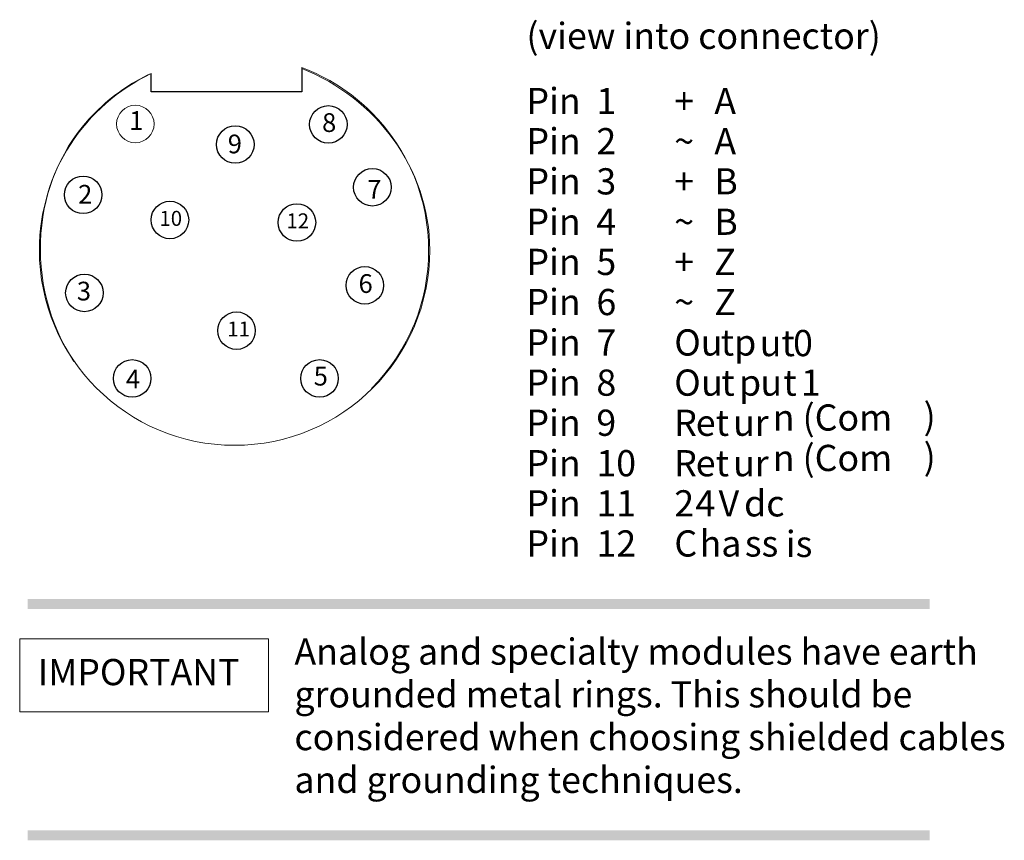
# Model space of a CAD drawing. Extents: x 63.8 to 132.8, y 91.3 to 148.9.
import ezdxf

# ---------------------------------------------------------------- set-up
doc = ezdxf.new("R2010")
doc.units = 0
doc.layers.add('LAYER_1', color=160, linetype='Continuous')
doc.styles.add('STD', font='txt')

# ---------------------------------------------------------------- blocks, each defined once
blk = doc.blocks.new('AI9-BLK83')
at = {"layer": 'LAYER_1', "color": 7, "lineweight": 0, "insert": (-0.452, 0.795), "char_height": 1.31247, "attachment_point": 1, "style": 'STD'}
for s in ['\\fUnivers CondensedLight|b0|i0;\\H1.3125;\\C250;3', '\\fUnivers CondensedLight|b0|i0;\\H1.3125;\\C7;3']:
    blk.add_mtext(s, dxfattribs=at)
blk = doc.blocks.new('AI9-BLK82')
at = {"layer": 'LAYER_1', "color": 7, "lineweight": 0, "insert": (-0.452, 0.795), "char_height": 1.31247, "attachment_point": 1, "style": 'STD'}
for s in ['\\fUnivers CondensedLight|b0|i0;\\H1.3125;\\C250;4', '\\fUnivers CondensedLight|b0|i0;\\H1.3125;\\C7;4']:
    blk.add_mtext(s, dxfattribs=at)
blk = doc.blocks.new('AI9-BLK81')
at = {"layer": 'LAYER_1', "color": 7, "lineweight": 0, "insert": (-0.452, 0.795), "char_height": 1.31247, "attachment_point": 1, "style": 'STD'}
for s in ['\\fUnivers CondensedLight|b0|i0;\\H1.3125;\\C250;5', '\\fUnivers CondensedLight|b0|i0;\\H1.3125;\\C7;5']:
    blk.add_mtext(s, dxfattribs=at)
blk = doc.blocks.new('AI9-BLK80')
at = {"layer": 'LAYER_1', "color": 7, "lineweight": 0, "insert": (-0.452, 0.795), "char_height": 1.31247, "attachment_point": 1, "style": 'STD'}
for s in ['\\fUnivers CondensedLight|b0|i0;\\H1.3125;\\C250;6', '\\fUnivers CondensedLight|b0|i0;\\H1.3125;\\C7;6']:
    blk.add_mtext(s, dxfattribs=at)
blk = doc.blocks.new('AI9-BLK79')
at = {"layer": 'LAYER_1', "color": 7, "lineweight": 0, "insert": (-0.452, 0.795), "char_height": 1.31247, "attachment_point": 1, "style": 'STD'}
for s in ['\\fUnivers CondensedLight|b0|i0;\\H1.3125;\\C250;7', '\\fUnivers CondensedLight|b0|i0;\\H1.3125;\\C7;7']:
    blk.add_mtext(s, dxfattribs=at)
blk = doc.blocks.new('AI9-BLK78')
at = {"layer": 'LAYER_1', "color": 7, "lineweight": 0, "insert": (-0.452, 0.795), "char_height": 1.31247, "attachment_point": 1, "style": 'STD'}
for s in ['\\fUnivers CondensedLight|b0|i0;\\H1.3125;\\C250;8', '\\fUnivers CondensedLight|b0|i0;\\H1.3125;\\C7;8']:
    blk.add_mtext(s, dxfattribs=at)
blk = doc.blocks.new('AI9-BLK77')
at = {"layer": 'LAYER_1', "color": 7, "lineweight": 0, "insert": (-0.452, 0.795), "char_height": 1.31247, "attachment_point": 1, "style": 'STD'}
for s in ['\\fUnivers CondensedLight|b0|i0;\\H1.3125;\\C250;9', '\\fUnivers CondensedLight|b0|i0;\\H1.3125;\\C7;9']:
    blk.add_mtext(s, dxfattribs=at)
blk = doc.blocks.new('AI9-BLK76')
at = {"layer": 'LAYER_1', "color": 7, "lineweight": 0, "insert": (-0.724, 0.636), "char_height": 1.04999, "attachment_point": 1, "style": 'STD'}
for s in ['\\fUnivers CondensedLight|b0|i0;\\H1.0500;\\C250;10', '\\fUnivers CondensedLight|b0|i0;\\H1.0500;\\C7;10']:
    blk.add_mtext(s, dxfattribs=at)
blk = doc.blocks.new('AI9-BLK75')
at = {"layer": 'LAYER_1', "color": 7, "lineweight": 0, "insert": (-0.724, 0.636), "char_height": 1.04999, "attachment_point": 1, "style": 'STD'}
for s in ['\\fUnivers CondensedLight|b0|i0;\\H1.0500;\\C250;11', '\\fUnivers CondensedLight|b0|i0;\\H1.0500;\\C7;11']:
    blk.add_mtext(s, dxfattribs=at)
blk = doc.blocks.new('AI9-BLK74')
at = {"layer": 'LAYER_1', "color": 7, "lineweight": 0, "insert": (-0.724, 0.636), "char_height": 1.04999, "attachment_point": 1, "style": 'STD'}
for s in ['\\fUnivers CondensedLight|b0|i0;\\H1.0500;\\C250;12', '\\fUnivers CondensedLight|b0|i0;\\H1.0500;\\C7;12']:
    blk.add_mtext(s, dxfattribs=at)
blk = doc.blocks.new('AI9-BLK72')
at = {"layer": 'LAYER_1', "color": 7, "lineweight": 0, "insert": (-0.452, 0.795), "char_height": 1.31247, "attachment_point": 1, "style": 'STD'}
for s in ['\\fUnivers CondensedLight|b0|i0;\\H1.3125;\\C250;2', '\\fUnivers CondensedLight|b0|i0;\\H1.3125;\\C7;2']:
    blk.add_mtext(s, dxfattribs=at)
blk = doc.blocks.new('AI9-BLK71')
at = {"layer": 'LAYER_1', "color": 7, "lineweight": 0, "insert": (-0.452, 0.795), "char_height": 1.31247, "attachment_point": 1, "style": 'STD'}
for s in ['\\fUnivers CondensedLight|b0|i0;\\H1.3125;\\C250;1', '\\fUnivers CondensedLight|b0|i0;\\H1.3125;\\C7;1']:
    blk.add_mtext(s, dxfattribs=at)
blk = doc.blocks.new('AI9-BLK70')
at = {"layer": 'LAYER_1', "color": 7, "lineweight": 0, "insert": (-1.908, 1.113), "char_height": 1.83738, "attachment_point": 1, "style": 'STD'}
blk.add_mtext('\\fUnivers CondensedLight|b0|i0;\\H1.8374;\\C7;Pin ', dxfattribs=at)
blk = doc.blocks.new('AI9-BLK69')
at = {"layer": 'LAYER_1', "color": 7, "lineweight": 0, "insert": (-0.9, 1.113), "char_height": 1.83738, "attachment_point": 1, "style": 'STD'}
blk.add_mtext('\\fUnivers CondensedLight|b0|i0;\\H1.8374;\\C7;1 ', dxfattribs=at)
blk = doc.blocks.new('AI9-BLK68')
at = {"layer": 'LAYER_1', "color": 7, "lineweight": 0, "insert": (-0.736, 1.113), "char_height": 1.83738, "attachment_point": 1, "style": 'STD'}
blk.add_mtext('\\fUnivers CondensedLight|b0|i0;\\H1.8374;\\C7;+', dxfattribs=at)
blk = doc.blocks.new('AI9-BLK67')
at = {"layer": 'LAYER_1', "color": 7, "lineweight": 0, "insert": (-0.756, 1.113), "char_height": 1.83738, "attachment_point": 1, "style": 'STD'}
blk.add_mtext('\\fUnivers CondensedLight|b0|i0;\\H1.8374;\\C7;A', dxfattribs=at)
blk = doc.blocks.new('AI9-BLK66')
at = {"layer": 'LAYER_1', "color": 7, "lineweight": 0, "insert": (-1.908, 1.113), "char_height": 1.83738, "attachment_point": 1, "style": 'STD'}
blk.add_mtext('\\fUnivers CondensedLight|b0|i0;\\H1.8374;\\C7;Pin ', dxfattribs=at)
blk = doc.blocks.new('AI9-BLK65')
at = {"layer": 'LAYER_1', "color": 7, "lineweight": 0, "insert": (-0.9, 1.113), "char_height": 1.83738, "attachment_point": 1, "style": 'STD'}
blk.add_mtext('\\fUnivers CondensedLight|b0|i0;\\H1.8374;\\C7;2 ', dxfattribs=at)
blk = doc.blocks.new('AI9-BLK64')
at = {"layer": 'LAYER_1', "color": 7, "lineweight": 0, "insert": (-0.736, 1.113), "char_height": 1.83738, "attachment_point": 1, "style": 'STD'}
blk.add_mtext('\\fUnivers CondensedLight|b0|i0;\\H1.8374;\\C7;~', dxfattribs=at)
blk = doc.blocks.new('AI9-BLK63')
at = {"layer": 'LAYER_1', "color": 7, "lineweight": 0, "insert": (-0.756, 1.113), "char_height": 1.83738, "attachment_point": 1, "style": 'STD'}
blk.add_mtext('\\fUnivers CondensedLight|b0|i0;\\H1.8374;\\C7;A', dxfattribs=at)
blk = doc.blocks.new('AI9-BLK62')
at = {"layer": 'LAYER_1', "color": 7, "lineweight": 0, "insert": (-1.904, 1.113), "char_height": 1.83738, "attachment_point": 1, "style": 'STD'}
blk.add_mtext('\\fUnivers CondensedLight|b0|i0;\\H1.8374;\\C7;Pin ', dxfattribs=at)
blk = doc.blocks.new('AI9-BLK61')
at = {"layer": 'LAYER_1', "color": 7, "lineweight": 0, "insert": (-0.899, 1.113), "char_height": 1.83738, "attachment_point": 1, "style": 'STD'}
blk.add_mtext('\\fUnivers CondensedLight|b0|i0;\\H1.8374;\\C7;3 ', dxfattribs=at)
blk = doc.blocks.new('AI9-BLK60')
at = {"layer": 'LAYER_1', "color": 7, "lineweight": 0, "insert": (-0.736, 1.113), "char_height": 1.83738, "attachment_point": 1, "style": 'STD'}
blk.add_mtext('\\fUnivers CondensedLight|b0|i0;\\H1.8374;\\C7;+', dxfattribs=at)
blk = doc.blocks.new('AI9-BLK59')
at = {"layer": 'LAYER_1', "color": 7, "lineweight": 0, "insert": (-0.669, 1.113), "char_height": 1.83738, "attachment_point": 1, "style": 'STD'}
blk.add_mtext('\\fUnivers CondensedLight|b0|i0;\\H1.8374;\\C7;B', dxfattribs=at)
blk = doc.blocks.new('AI9-BLK58')
at = {"layer": 'LAYER_1', "color": 7, "lineweight": 0, "insert": (-1.904, 1.113), "char_height": 1.83738, "attachment_point": 1, "style": 'STD'}
blk.add_mtext('\\fUnivers CondensedLight|b0|i0;\\H1.8374;\\C7;Pin ', dxfattribs=at)
blk = doc.blocks.new('AI9-BLK57')
at = {"layer": 'LAYER_1', "color": 7, "lineweight": 0, "insert": (-0.899, 1.113), "char_height": 1.83738, "attachment_point": 1, "style": 'STD'}
blk.add_mtext('\\fUnivers CondensedLight|b0|i0;\\H1.8374;\\C7;4 ', dxfattribs=at)
blk = doc.blocks.new('AI9-BLK56')
at = {"layer": 'LAYER_1', "color": 7, "lineweight": 0, "insert": (-0.736, 1.113), "char_height": 1.83738, "attachment_point": 1, "style": 'STD'}
blk.add_mtext('\\fUnivers CondensedLight|b0|i0;\\H1.8374;\\C7;~', dxfattribs=at)
blk = doc.blocks.new('AI9-BLK55')
at = {"layer": 'LAYER_1', "color": 7, "lineweight": 0, "insert": (-0.669, 1.113), "char_height": 1.83738, "attachment_point": 1, "style": 'STD'}
blk.add_mtext('\\fUnivers CondensedLight|b0|i0;\\H1.8374;\\C7;B', dxfattribs=at)
blk = doc.blocks.new('AI9-BLK54')
at = {"layer": 'LAYER_1', "color": 7, "lineweight": 0, "insert": (-1.904, 1.113), "char_height": 1.83738, "attachment_point": 1, "style": 'STD'}
blk.add_mtext('\\fUnivers CondensedLight|b0|i0;\\H1.8374;\\C7;Pin ', dxfattribs=at)
blk = doc.blocks.new('AI9-BLK53')
at = {"layer": 'LAYER_1', "color": 7, "lineweight": 0, "insert": (-0.899, 1.113), "char_height": 1.83738, "attachment_point": 1, "style": 'STD'}
blk.add_mtext('\\fUnivers CondensedLight|b0|i0;\\H1.8374;\\C7;5 ', dxfattribs=at)
blk = doc.blocks.new('AI9-BLK52')
at = {"layer": 'LAYER_1', "color": 7, "lineweight": 0, "insert": (-0.736, 1.113), "char_height": 1.83738, "attachment_point": 1, "style": 'STD'}
blk.add_mtext('\\fUnivers CondensedLight|b0|i0;\\H1.8374;\\C7;+', dxfattribs=at)
blk = doc.blocks.new('AI9-BLK51')
at = {"layer": 'LAYER_1', "color": 7, "lineweight": 0, "insert": (-0.683, 1.113), "char_height": 1.83738, "attachment_point": 1, "style": 'STD'}
blk.add_mtext('\\fUnivers CondensedLight|b0|i0;\\H1.8374;\\C7;Z', dxfattribs=at)
blk = doc.blocks.new('AI9-BLK50')
at = {"layer": 'LAYER_1', "color": 7, "lineweight": 0, "insert": (-1.908, 1.113), "char_height": 1.83738, "attachment_point": 1, "style": 'STD'}
blk.add_mtext('\\fUnivers CondensedLight|b0|i0;\\H1.8374;\\C7;Pin ', dxfattribs=at)
blk = doc.blocks.new('AI9-BLK49')
at = {"layer": 'LAYER_1', "color": 7, "lineweight": 0, "insert": (-0.9, 1.113), "char_height": 1.83738, "attachment_point": 1, "style": 'STD'}
blk.add_mtext('\\fUnivers CondensedLight|b0|i0;\\H1.8374;\\C7;6 ', dxfattribs=at)
blk = doc.blocks.new('AI9-BLK48')
at = {"layer": 'LAYER_1', "color": 7, "lineweight": 0, "insert": (-0.736, 1.113), "char_height": 1.83738, "attachment_point": 1, "style": 'STD'}
blk.add_mtext('\\fUnivers CondensedLight|b0|i0;\\H1.8374;\\C7;~', dxfattribs=at)
blk = doc.blocks.new('AI9-BLK47')
at = {"layer": 'LAYER_1', "color": 7, "lineweight": 0, "insert": (-0.683, 1.113), "char_height": 1.83738, "attachment_point": 1, "style": 'STD'}
blk.add_mtext('\\fUnivers CondensedLight|b0|i0;\\H1.8374;\\C7;Z', dxfattribs=at)
blk = doc.blocks.new('AI9-BLK46')
at = {"layer": 'LAYER_1', "color": 7, "lineweight": 0, "insert": (-1.908, 1.113), "char_height": 1.83738, "attachment_point": 1, "style": 'STD'}
blk.add_mtext('\\fUnivers CondensedLight|b0|i0;\\H1.8374;\\C7;Pin ', dxfattribs=at)
blk = doc.blocks.new('AI9-BLK45')
at = {"layer": 'LAYER_1', "color": 7, "lineweight": 0, "insert": (-0.9, 1.113), "char_height": 1.83738, "attachment_point": 1, "style": 'STD'}
blk.add_mtext('\\fUnivers CondensedLight|b0|i0;\\H1.8374;\\C7;7 ', dxfattribs=at)
blk = doc.blocks.new('AI9-BLK44')
at = {"layer": 'LAYER_1', "color": 7, "lineweight": 0, "insert": (-0.262, 1.113), "char_height": 1.83738, "attachment_point": 1, "style": 'STD'}
blk.add_mtext('\\fUnivers CondensedLight|b0|i0;\\H1.8374;\\C7; ', dxfattribs=at)
blk = doc.blocks.new('AI9-BLK43')
at = {"layer": 'LAYER_1', "color": 7, "lineweight": 0, "insert": (-1.536, 1.113), "char_height": 1.83738, "attachment_point": 1, "style": 'STD'}
blk.add_mtext('\\fUnivers CondensedLight|b0|i0;\\H1.8374;\\C7;Ou', dxfattribs=at)
blk = doc.blocks.new('AI9-BLK42')
at = {"layer": 'LAYER_1', "color": 7, "lineweight": 0, "insert": (-1.116, 1.113), "char_height": 1.83738, "attachment_point": 1, "style": 'STD'}
blk.add_mtext('\\fUnivers CondensedLight|b0|i0;\\H1.8374;\\C7;tp', dxfattribs=at)
blk = doc.blocks.new('AI9-BLK41')
at = {"layer": 'LAYER_1', "color": 7, "lineweight": 0, "insert": (-1.094, 1.113), "char_height": 1.83738, "attachment_point": 1, "style": 'STD'}
blk.add_mtext('\\fUnivers CondensedLight|b0|i0;\\H1.8374;\\C7;ut', dxfattribs=at)
blk = doc.blocks.new('AI9-BLK40')
at = {"layer": 'LAYER_1', "color": 7, "lineweight": 0, "insert": (-0.898, 1.113), "char_height": 1.83738, "attachment_point": 1, "style": 'STD'}
blk.add_mtext('\\fUnivers CondensedLight|b0|i0;\\H1.8374;\\C7; 0', dxfattribs=at)
blk = doc.blocks.new('AI9-BLK39')
at = {"layer": 'LAYER_1', "color": 7, "lineweight": 0, "insert": (-1.908, 1.113), "char_height": 1.83738, "attachment_point": 1, "style": 'STD'}
blk.add_mtext('\\fUnivers CondensedLight|b0|i0;\\H1.8374;\\C7;Pin ', dxfattribs=at)
blk = doc.blocks.new('AI9-BLK38')
at = {"layer": 'LAYER_1', "color": 7, "lineweight": 0, "insert": (-0.9, 1.113), "char_height": 1.83738, "attachment_point": 1, "style": 'STD'}
blk.add_mtext('\\fUnivers CondensedLight|b0|i0;\\H1.8374;\\C7;8 ', dxfattribs=at)
blk = doc.blocks.new('AI9-BLK37')
at = {"layer": 'LAYER_1', "color": 7, "lineweight": 0, "insert": (-0.851, 1.113), "char_height": 1.83738, "attachment_point": 1, "style": 'STD'}
blk.add_mtext('\\fUnivers CondensedLight|b0|i0;\\H1.8374;\\C7;O', dxfattribs=at)
blk = doc.blocks.new('AI9-BLK36')
at = {"layer": 'LAYER_1', "color": 7, "lineweight": 0, "insert": (-0.68, 1.113), "char_height": 1.83738, "attachment_point": 1, "style": 'STD'}
blk.add_mtext('\\fUnivers CondensedLight|b0|i0;\\H1.8374;\\C7;u', dxfattribs=at)
blk = doc.blocks.new('AI9-BLK35')
at = {"layer": 'LAYER_1', "color": 7, "lineweight": 0, "insert": (-0.409, 1.113), "char_height": 1.83738, "attachment_point": 1, "style": 'STD'}
blk.add_mtext('\\fUnivers CondensedLight|b0|i0;\\H1.8374;\\C7;t', dxfattribs=at)
blk = doc.blocks.new('AI9-BLK34')
at = {"layer": 'LAYER_1', "color": 7, "lineweight": 0, "insert": (-0.702, 1.113), "char_height": 1.83738, "attachment_point": 1, "style": 'STD'}
blk.add_mtext('\\fUnivers CondensedLight|b0|i0;\\H1.8374;\\C7;p', dxfattribs=at)
blk = doc.blocks.new('AI9-BLK33')
at = {"layer": 'LAYER_1', "color": 7, "lineweight": 0, "insert": (-0.68, 1.113), "char_height": 1.83738, "attachment_point": 1, "style": 'STD'}
blk.add_mtext('\\fUnivers CondensedLight|b0|i0;\\H1.8374;\\C7;u', dxfattribs=at)
blk = doc.blocks.new('AI9-BLK32')
at = {"layer": 'LAYER_1', "color": 7, "lineweight": 0, "insert": (-0.409, 1.113), "char_height": 1.83738, "attachment_point": 1, "style": 'STD'}
blk.add_mtext('\\fUnivers CondensedLight|b0|i0;\\H1.8374;\\C7;t', dxfattribs=at)
blk = doc.blocks.new('AI9-BLK31')
at = {"layer": 'LAYER_1', "color": 7, "lineweight": 0, "insert": (-0.898, 1.113), "char_height": 1.83738, "attachment_point": 1, "style": 'STD'}
blk.add_mtext('\\fUnivers CondensedLight|b0|i0;\\H1.8374;\\C7; 1', dxfattribs=at)
blk = doc.blocks.new('AI9-BLK30')
at = {"layer": 'LAYER_1', "color": 7, "lineweight": 0, "insert": (-1.904, 1.113), "char_height": 1.83738, "attachment_point": 1, "style": 'STD'}
blk.add_mtext('\\fUnivers CondensedLight|b0|i0;\\H1.8374;\\C7;Pin ', dxfattribs=at)
blk = doc.blocks.new('AI9-BLK29')
at = {"layer": 'LAYER_1', "color": 7, "lineweight": 0, "insert": (-0.899, 1.113), "char_height": 1.83738, "attachment_point": 1, "style": 'STD'}
blk.add_mtext('\\fUnivers CondensedLight|b0|i0;\\H1.8374;\\C7;9 ', dxfattribs=at)
blk = doc.blocks.new('AI9-BLK28')
at = {"layer": 'LAYER_1', "color": 7, "lineweight": 0, "insert": (-0.664, 1.113), "char_height": 1.83738, "attachment_point": 1, "style": 'STD'}
blk.add_mtext('\\fUnivers CondensedLight|b0|i0;\\H1.8374;\\C7;R', dxfattribs=at)
blk = doc.blocks.new('AI9-BLK27')
at = {"layer": 'LAYER_1', "color": 7, "lineweight": 0, "insert": (-1.031, 1.113), "char_height": 1.83738, "attachment_point": 1, "style": 'STD'}
blk.add_mtext('\\fUnivers CondensedLight|b0|i0;\\H1.8374;\\C7;et', dxfattribs=at)
blk = doc.blocks.new('AI9-BLK26')
at = {"layer": 'LAYER_1', "color": 7, "lineweight": 0, "insert": (-1.088, 1.113), "char_height": 1.83738, "attachment_point": 1, "style": 'STD'}
blk.add_mtext('\\fUnivers CondensedLight|b0|i0;\\H1.8374;\\C7;ur', dxfattribs=at)
blk = doc.blocks.new('AI9-BLK25')
at = {"layer": 'LAYER_1', "color": 7, "lineweight": 0, "insert": (-3.738, 1.113), "char_height": 1.83738, "attachment_point": 1, "style": 'STD'}
blk.add_mtext('\\fUnivers CondensedLight|b0|i0;\\H1.8374;\\C7;n (Com', dxfattribs=at)
blk = doc.blocks.new('AI9-BLK24')
at = {"layer": 'LAYER_1', "color": 7, "lineweight": 0, "insert": (-0.351, 1.113), "char_height": 1.83738, "attachment_point": 1, "style": 'STD'}
blk.add_mtext('\\fUnivers CondensedLight|b0|i0;\\H1.8374;\\C7;)', dxfattribs=at)
blk = doc.blocks.new('AI9-BLK23')
at = {"layer": 'LAYER_1', "color": 7, "lineweight": 0, "insert": (-1.904, 1.113), "char_height": 1.83738, "attachment_point": 1, "style": 'STD'}
blk.add_mtext('\\fUnivers CondensedLight|b0|i0;\\H1.8374;\\C7;Pin ', dxfattribs=at)
blk = doc.blocks.new('AI9-BLK22')
at = {"layer": 'LAYER_1', "color": 7, "lineweight": 0, "insert": (-1.27, 1.113), "char_height": 1.83738, "attachment_point": 1, "style": 'STD'}
blk.add_mtext('\\fUnivers CondensedLight|b0|i0;\\H1.8374;\\C7;10', dxfattribs=at)
blk = doc.blocks.new('AI9-BLK21')
at = {"layer": 'LAYER_1', "color": 7, "lineweight": 0, "insert": (-0.664, 1.113), "char_height": 1.83738, "attachment_point": 1, "style": 'STD'}
blk.add_mtext('\\fUnivers CondensedLight|b0|i0;\\H1.8374;\\C7;R', dxfattribs=at)
blk = doc.blocks.new('AI9-BLK20')
at = {"layer": 'LAYER_1', "color": 7, "lineweight": 0, "insert": (-1.031, 1.113), "char_height": 1.83738, "attachment_point": 1, "style": 'STD'}
blk.add_mtext('\\fUnivers CondensedLight|b0|i0;\\H1.8374;\\C7;et', dxfattribs=at)
blk = doc.blocks.new('AI9-BLK19')
at = {"layer": 'LAYER_1', "color": 7, "lineweight": 0, "insert": (-1.088, 1.113), "char_height": 1.83738, "attachment_point": 1, "style": 'STD'}
blk.add_mtext('\\fUnivers CondensedLight|b0|i0;\\H1.8374;\\C7;ur', dxfattribs=at)
blk = doc.blocks.new('AI9-BLK18')
at = {"layer": 'LAYER_1', "color": 7, "lineweight": 0, "insert": (-3.738, 1.113), "char_height": 1.83738, "attachment_point": 1, "style": 'STD'}
blk.add_mtext('\\fUnivers CondensedLight|b0|i0;\\H1.8374;\\C7;n (Com', dxfattribs=at)
blk = doc.blocks.new('AI9-BLK17')
at = {"layer": 'LAYER_1', "color": 7, "lineweight": 0, "insert": (-0.351, 1.113), "char_height": 1.83738, "attachment_point": 1, "style": 'STD'}
blk.add_mtext('\\fUnivers CondensedLight|b0|i0;\\H1.8374;\\C7;)', dxfattribs=at)
blk = doc.blocks.new('AI9-BLK16')
at = {"layer": 'LAYER_1', "color": 7, "lineweight": 0, "insert": (-1.908, 1.113), "char_height": 1.83738, "attachment_point": 1, "style": 'STD'}
blk.add_mtext('\\fUnivers CondensedLight|b0|i0;\\H1.8374;\\C7;Pin ', dxfattribs=at)
blk = doc.blocks.new('AI9-BLK15')
at = {"layer": 'LAYER_1', "color": 7, "lineweight": 0, "insert": (-1.272, 1.113), "char_height": 1.83738, "attachment_point": 1, "style": 'STD'}
blk.add_mtext('\\fUnivers CondensedLight|b0|i0;\\H1.8374;\\C7;11', dxfattribs=at)
blk = doc.blocks.new('AI9-BLK14')
at = {"layer": 'LAYER_1', "color": 7, "lineweight": 0, "insert": (-0.633, 1.113), "char_height": 1.83738, "attachment_point": 1, "style": 'STD'}
blk.add_mtext('\\fUnivers CondensedLight|b0|i0;\\H1.8374;\\C7;2', dxfattribs=at)
blk = doc.blocks.new('AI9-BLK13')
at = {"layer": 'LAYER_1', "color": 7, "lineweight": 0, "insert": (-0.633, 1.113), "char_height": 1.83738, "attachment_point": 1, "style": 'STD'}
blk.add_mtext('\\fUnivers CondensedLight|b0|i0;\\H1.8374;\\C7;4', dxfattribs=at)
blk = doc.blocks.new('AI9-BLK12')
at = {"layer": 'LAYER_1', "color": 7, "lineweight": 0, "insert": (-0.693, 1.113), "char_height": 1.83738, "attachment_point": 1, "style": 'STD'}
blk.add_mtext('\\fUnivers CondensedLight|b0|i0;\\H1.8374;\\C7;V', dxfattribs=at)
blk = doc.blocks.new('AI9-BLK11')
at = {"layer": 'LAYER_1', "color": 7, "lineweight": 0, "insert": (-1.519, 1.113), "char_height": 1.83738, "attachment_point": 1, "style": 'STD'}
blk.add_mtext('\\fUnivers CondensedLight|b0|i0;\\H1.8374;\\C7; dc', dxfattribs=at)
blk = doc.blocks.new('AI9-BLK10')
at = {"layer": 'LAYER_1', "color": 7, "lineweight": 0, "insert": (-1.908, 1.113), "char_height": 1.83738, "attachment_point": 1, "style": 'STD'}
blk.add_mtext('\\fUnivers CondensedLight|b0|i0;\\H1.8374;\\C7;Pin ', dxfattribs=at)
blk = doc.blocks.new('AI9-BLK9')
at = {"layer": 'LAYER_1', "color": 7, "lineweight": 0, "insert": (-1.272, 1.113), "char_height": 1.83738, "attachment_point": 1, "style": 'STD'}
blk.add_mtext('\\fUnivers CondensedLight|b0|i0;\\H1.8374;\\C7;12', dxfattribs=at)
blk = doc.blocks.new('AI9-BLK8')
at = {"layer": 'LAYER_1', "color": 7, "lineweight": 0, "insert": (-0.716, 1.113), "char_height": 1.83738, "attachment_point": 1, "style": 'STD'}
blk.add_mtext('\\fUnivers CondensedLight|b0|i0;\\H1.8374;\\C7;C', dxfattribs=at)
blk = doc.blocks.new('AI9-BLK7')
at = {"layer": 'LAYER_1', "color": 7, "lineweight": 0, "insert": (-1.285, 1.113), "char_height": 1.83738, "attachment_point": 1, "style": 'STD'}
blk.add_mtext('\\fUnivers CondensedLight|b0|i0;\\H1.8374;\\C7;ha', dxfattribs=at)
blk = doc.blocks.new('AI9-BLK6')
at = {"layer": 'LAYER_1', "color": 7, "lineweight": 0, "insert": (-0.983, 1.113), "char_height": 1.83738, "attachment_point": 1, "style": 'STD'}
blk.add_mtext('\\fUnivers CondensedLight|b0|i0;\\H1.8374;\\C7;ss', dxfattribs=at)
blk = doc.blocks.new('AI9-BLK5')
at = {"layer": 'LAYER_1', "color": 7, "lineweight": 0, "insert": (-0.783, 1.113), "char_height": 1.83738, "attachment_point": 1, "style": 'STD'}
blk.add_mtext('\\fUnivers CondensedLight|b0|i0;\\H1.8374;\\C7;is', dxfattribs=at)
blk = doc.blocks.new('AI9-BLK3')
at = {"layer": 'LAYER_1', "color": 7, "lineweight": 0, "insert": (-6.76, 1.113), "char_height": 1.83738, "attachment_point": 1, "style": 'STD'}
blk.add_mtext('\\fUnivers Condensed|b1|i0;\\H1.8374;\\C7;IMPORTANT', dxfattribs=at)
blk = doc.blocks.new('AI9-BLK2')
at = {"layer": 'LAYER_1', "color": 7, "lineweight": 0, "char_height": 1.83738, "attachment_point": 1, "style": 'STD'}
for s, insert in [('\\fUnivers CondensedLight|b0|i0;\\H1.8374;\\C7;Analog and specialty modules have earth', (-24.505, 5.61)), ('\\fUnivers CondensedLight|b0|i0;\\H1.8374;\\C7;grounded metal rings. This should be', (-24.505, 2.612)), ('\\fUnivers CondensedLight|b0|i0;\\H1.8374;\\C7;considered when choosing shielded cables', (-24.505, -0.387)), ('\\fUnivers CondensedLight|b0|i0;\\H1.8374;\\C7;and grounding techniques.', (-24.505, -3.385))]:
    blk.add_mtext(s, dxfattribs=dict(at, insert=insert))
blk = doc.blocks.new('AI9-BLK1')
at = {"layer": 'LAYER_1', "color": 7, "lineweight": 0, "insert": (-10.974, 1.113), "char_height": 1.83738, "attachment_point": 1, "style": 'STD'}
blk.add_mtext('\\fUnivers CondensedLight|b0|i0;\\H1.8374;\\C7;(view into connector)', dxfattribs=at)

msp = doc.modelspace()

# ---------------------------------------------------------------- hatches: boundary and pattern name
at = {"layer": 'LAYER_1'}
h = msp.add_hatch(color=7, dxfattribs=at)
h.dxf.hatch_style = 2
h.paths.add_polyline_path([(64.323, 108.265), (127.576, 108.265), (127.576, 107.566), (64.323, 107.566)])
h = msp.add_hatch(color=7, dxfattribs=at)
h.dxf.hatch_style = 2
h.paths.add_polyline_path([(64.323, 92.037), (127.576, 92.037), (127.576, 91.338), (64.323, 91.338)])

# ---------------------------------------------------------------- linework, layer by layer
at = {"linetype": 'Continuous', "lineweight": 0}
msp.add_lwpolyline([(63.752, 105.461), (81.193, 105.461), (81.193, 100.351), (63.752, 100.351)], close=True, dxfattribs=at)
at = {"layer": 'LAYER_1', "color": 0}
msp.add_lwpolyline([(83.548, 145.533), (83.548, 143.843), (72.965, 143.843), (72.965, 145.111)], dxfattribs=at)
at = {"layer": 'LAYER_1', "color": 7, "lineweight": 0}
msp.add_circle((71.86, 141.579), 1.316, dxfattribs=at)
at = {"layer": 'LAYER_1', "color": 7}
for centre, radius in [((85.4, 141.55), 1.316), ((78.874, 140.138), 1.317), ((88.488, 137.14), 1.316), ((68.202, 136.61), 1.316), ((74.288, 134.847), 1.316), ((83.196, 134.67), 1.316), ((87.958, 130.26), 1.316), ((68.29, 129.731), 1.316), ((78.962, 127.085), 1.316), ((71.642, 123.734), 1.317), ((84.783, 123.734), 1.317)]:
    msp.add_circle(centre, radius, dxfattribs=at)
at = {"layer": 'LAYER_1', "color": 7, "lineweight": 0}
for points, knots in [([(67.556, 124.926), (64.047, 130.241), (64.383, 137.712), (69.061, 142.391), (70.227, 143.557), (71.551, 144.469), (72.965, 145.126)], [0, 0, 0, 0, 1, 1, 1, 1.218096, 1.218096, 1.218096, 1.218096]), ([(83.548, 145.459), (88.673, 143.446), (92.516, 138.507), (92.516, 132.733), (92.516, 125.172), (86.386, 119.042), (78.825, 119.042), (71.264, 119.042), (65.133, 125.172), (65.133, 132.733), (65.133, 138.198), (68.335, 142.915), (72.965, 145.111)], [0.12732, 0.12732, 0.12732, 0.12732, 1, 1, 1, 2, 2, 2, 3, 3, 3, 3.824794, 3.824794, 3.824794, 3.824794]), ([(83.548, 145.533), (85.327, 144.868), (86.994, 143.821), (88.424, 142.391), (93.771, 137.044), (93.771, 128.375), (88.424, 123.028)], [1.732556, 1.732556, 1.732556, 1.732556, 2, 2, 2, 3, 3, 3, 3])]:
    msp.add_open_spline(points, degree=3, knots=knots, dxfattribs=at)

# ---------------------------------------------------------------- block references
at = {"layer": 'LAYER_1', "color": 7}
for name, p in [('AI9-BLK1', (110.267, 147.568)), ('AI9-BLK70', (101.2, 142.993)), ('AI9-BLK69', (105.101, 142.993)), ('AI9-BLK68', (110.396, 142.993)), ('AI9-BLK67', (113.227, 142.993)), ('AI9-BLK71', (71.888, 141.685)), ('AI9-BLK78', (85.412, 141.538)), ('AI9-BLK66', (101.2, 140.178)), ('AI9-BLK65', (105.101, 140.178)), ('AI9-BLK63', (113.227, 140.178)), ('AI9-BLK77', (78.797, 140.039)), ('AI9-BLK64', (110.396, 140.178)), ('AI9-BLK62', (101.197, 137.363)), ('AI9-BLK61', (105.096, 137.363)), ('AI9-BLK60', (110.392, 137.363)), ('AI9-BLK59', (113.137, 137.363)), ('AI9-BLK79', (88.587, 136.864)), ('AI9-BLK72', (68.302, 136.511)), ('AI9-BLK76', (74.277, 134.849)), ('AI9-BLK58', (101.197, 134.527)), ('AI9-BLK57', (105.096, 134.527)), ('AI9-BLK55', (113.137, 134.527)), ('AI9-BLK74', (83.185, 134.673)), ('AI9-BLK56', (110.392, 134.527)), ('AI9-BLK54', (101.197, 131.712)), ('AI9-BLK53', (105.096, 131.712)), ('AI9-BLK51', (113.151, 131.712)), ('AI9-BLK52', (110.392, 131.712)), ('AI9-BLK83', (68.213, 129.72)), ('AI9-BLK80', (87.97, 130.249)), ('AI9-BLK50', (101.2, 128.897)), ('AI9-BLK49', (105.101, 128.897)), ('AI9-BLK47', (113.154, 128.897)), ('AI9-BLK48', (110.396, 128.897)), ('AI9-BLK75', (79.039, 127.088)), ('AI9-BLK46', (101.2, 126.06)), ('AI9-BLK45', (105.101, 126.06)), ('AI9-BLK44', (105.165, 126.06)), ('AI9-BLK43', (111.198, 126.06)), ('AI9-BLK42', (114.031, 126.06)), ('AI9-BLK40', (118.328, 126.018)), ('AI9-BLK41', (116.747, 126.018)), ('AI9-BLK82', (71.653, 123.546)), ('AI9-BLK81', (84.824, 123.752)), ('AI9-BLK39', (101.2, 123.245)), ('AI9-BLK38', (105.1, 123.245)), ('AI9-BLK37', (110.51, 123.245)), ('AI9-BLK31', (118.88, 123.245)), ('AI9-BLK36', (112.22, 123.245)), ('AI9-BLK35', (113.364, 123.245)), ('AI9-BLK34', (114.903, 123.245)), ('AI9-BLK33', (116.381, 123.245)), ('AI9-BLK32', (117.714, 123.245)), ('AI9-BLK30', (101.197, 120.43)), ('AI9-BLK29', (105.096, 120.43)), ('AI9-BLK28', (110.32, 120.43)), ('AI9-BLK25', (120.308, 120.798)), ('AI9-BLK24', (127.5, 120.882)), ('AI9-BLK27', (112.202, 120.43)), ('AI9-BLK26', (114.875, 120.43)), ('AI9-BLK23', (101.197, 117.593)), ('AI9-BLK18', (120.308, 117.962)), ('AI9-BLK17', (127.501, 118.046)), ('AI9-BLK22', (105.468, 117.593)), ('AI9-BLK21', (110.319, 117.593)), ('AI9-BLK20', (112.201, 117.593)), ('AI9-BLK19', (114.874, 117.593)), ('AI9-BLK11', (115.515, 114.778)), ('AI9-BLK16', (101.2, 114.778)), ('AI9-BLK15', (105.473, 114.778)), ('AI9-BLK14', (110.294, 114.778)), ('AI9-BLK13', (111.779, 114.778)), ('AI9-BLK12', (113.462, 114.778)), ('AI9-BLK10', (101.2, 111.963)), ('AI9-BLK9', (105.476, 111.963)), ('AI9-BLK8', (110.382, 111.963)), ('AI9-BLK7', (112.723, 111.963)), ('AI9-BLK6', (115.593, 111.963)), ('AI9-BLK5', (118.271, 111.931)), ('AI9-BLK2', (107.526, 99.884)), ('AI9-BLK3', (71.782, 102.943))]:
    msp.add_blockref(name, p, dxfattribs=at)

doc.saveas('drawing.dxf')
